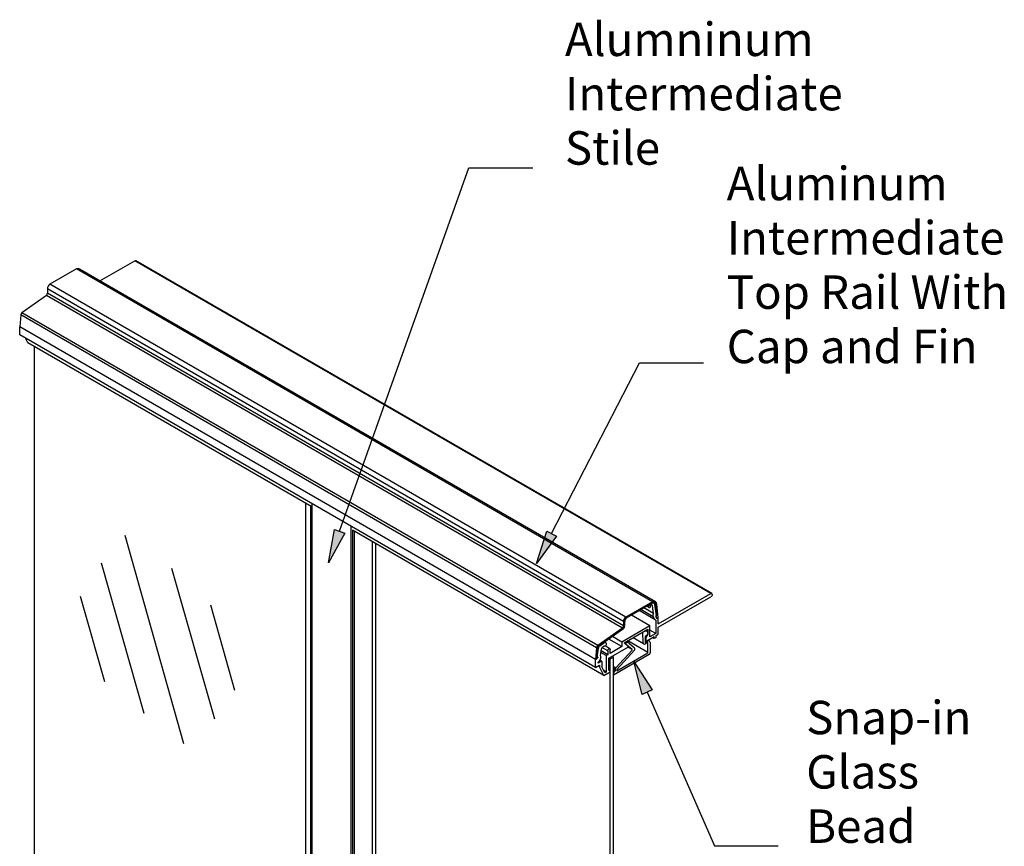
# Model space of a CAD drawing. Extents: x -2261 to 2250, y -2367 to 2832.
# Drawn here: x -467 to 318, y -818 to -159 of the extents above; entities that cross this region are included whole.
import ezdxf

# ---------------------------------------------------------------- set-up
doc = ezdxf.new("R2010")
doc.units = 0
doc.layers.add('1', color=5, linetype='Continuous')
doc.layers.add('2', color=3, linetype='Continuous')
doc.styles.add('STD', font='txt')

# ---------------------------------------------------------------- blocks, each defined once
blk = doc.blocks.new('AI9-BLK38')
at = {"layer": '1'}
h = blk.add_hatch(color=2, dxfattribs=at)
h.dxf.hatch_style = 2
h.paths.add_polyline_path([(-81.53, -2183.38), (-76.77, -2156.77), (-68.4, -2159.75)])
at = {"layer": '1', "color": 2}
blk.add_lwpolyline([(-72.58, -2158.26), (30.55, -1868.45), (81.53, -1868.45)], dxfattribs=at)
blk.add_lwpolyline([(-81.53, -2183.38), (-76.77, -2156.77), (-68.4, -2159.75)], close=True, dxfattribs=at)
blk = doc.blocks.new('AI9-BLK37')
at = {"layer": '1'}
h = blk.add_hatch(color=2, dxfattribs=at)
h.dxf.hatch_style = 2
h.paths.add_polyline_path([(-66.61, -2183.6), (-58.37, -2157.85), (-50.46, -2161.92)])
at = {"layer": '1', "color": 2}
blk.add_lwpolyline([(-54.42, -2159.88), (15.64, -2023.64), (66.61, -2023.64)], dxfattribs=at)
blk.add_lwpolyline([(-66.61, -2183.6), (-58.37, -2157.85), (-50.46, -2161.92)], close=True, dxfattribs=at)
blk = doc.blocks.new('AI9-BLK36')
at = {"layer": '1'}
h = blk.add_hatch(color=2, dxfattribs=at)
h.dxf.hatch_style = 2
h.paths.add_polyline_path([(-57.66, -2149.2), (-42.9, -2171.85), (-51.04, -2175.42)])
at = {"layer": '1', "color": 2}
blk.add_lwpolyline([(-57.66, -2149.2), (-42.9, -2171.85), (-51.04, -2175.42)], close=True, dxfattribs=at)
blk.add_lwpolyline([(-46.97, -2173.63), (6.69, -2296.23), (57.66, -2296.23)], dxfattribs=at)

msp = doc.modelspace()

# ---------------------------------------------------------------- linework, layer by layer
at = {"layer": '1', "color": 2}
for p, q in [((-336.43, -735.9), (-383.29, -569.94)), ((-367.92, -711.78), (-401.99, -591.78)), ((-311.77, -716.18), (-345.85, -596.18)), ((-399.41, -686.49), (-418.76, -618.33)), ((-295.64, -693.44), (-315, -625.28))]:
    msp.add_line(p, q, dxfattribs=at)
at = {"layer": '2', "color": 7}
for p, q in [((-403.28, -366.9), (-375.44, -350.82)), ((83.93, -616.04), (-375.44, -350.82)), ((84.76, -615.97), (-374.61, -350.76)), ((-422.07, -357.37), (-443.27, -369.6)), ((37.3, -622.58), (-422.07, -357.37)), ((39.78, -622.69), (-419.59, -357.47)), ((14.17, -638.36), (-445.19, -373.14)), ((-445.19, -373.14), (-445.19, -376.56)), ((-445.19, -373.55), (-445.19, -375.55)), ((14.17, -641.77), (-445.19, -376.56)), ((16.1, -634.82), (-443.27, -369.6)), ((-445.84, -378.4), (-465.68, -392.29)), ((13.53, -643.62), (-445.84, -378.4)), ((-6.31, -657.51), (-465.68, -392.29)), ((-466.51, -394.02), (-467.34, -403.43)), ((-466.51, -394.02), (-467.34, -403.43)), ((-7.14, -659.24), (-466.51, -394.02)), ((-7.97, -668.65), (-467.34, -403.43)), ((-467.32, -403.57), (-467.21, -403.51)), ((-7.95, -668.79), (-467.32, -403.57)), ((-467.32, -409.76), (-467.32, -403.57)), ((-7.95, -674.98), (-467.32, -409.76)), ((-460.72, -416.21), (-462.61, -412.48)), ((-234.35, -546.9), (-460.72, -416.21)), ((-455.65, -865.61), (-455.65, -419.14)), ((-239.24, -544.08), (-239.24, -996.02)), ((-235.4, -546.3), (-235.4, -1013.92)), ((-234.35, -544.27), (-234.35, -1019.56)), ((-203.25, -562.23), (-203.25, -1037.52)), ((-201.94, -565.62), (-201.94, -1034.88)), ((-1.36, -681.43), (-201.94, -565.62)), ((-200.44, -566.49), (-200.44, -1034.11)), ((-186.09, -574.77), (-186.09, -1026.71)), ((-183.41, -576.32), (-183.41, -1022.79)), ((42.02, -640.23), (83.93, -616.04)), ((42.02, -642.89), (83.93, -618.69)), ((37.3, -622.58), (16.1, -634.82)), ((16.7, -635.53), (37.85, -623.32)), ((38.26, -632.12), (30.44, -627.6)), ((34.49, -627.19), (32.82, -626.23)), ((34.7, -625.34), (34.53, -625.24)), ((37.3, -623.85), (34.7, -625.34)), ((36.47, -625.34), (35.8, -625.72)), ((37.3, -623.85), (37.12, -623.75)), ((38.26, -632.12), (37.32, -625.85)), ((38.66, -623.88), (37.77, -623.37)), ((40.54, -633.6), (39.36, -624.91)), ((39.87, -624.61), (40.67, -633.84)), ((39.87, -624.61), (40.67, -633.84)), ((41.87, -635.3), (40.92, -624.51)), ((41.87, -635.3), (40.92, -624.51)), ((35.37, -641.87), (20.55, -633.31)), ((39.57, -637.04), (26.83, -629.69)), ((37.91, -634.54), (28.17, -628.91)), ((37.91, -634.54), (38.97, -636.4)), ((40.54, -633.6), (39.76, -634.05)), ((39.76, -634.05), (40.83, -636.05)), ((39.96, -634.25), (39.82, -634.17)), ((40.67, -633.84), (39.96, -634.25)), ((39.96, -634.25), (40.94, -635.83)), ((40.67, -633.84), (40.4, -633.68)), ((40.94, -635.83), (40.61, -635.64)), ((42.02, -635.37), (40.83, -636.05)), ((40.94, -635.83), (41.87, -635.3)), ((42.02, -635.37), (41.86, -635.27)), ((42.02, -640.23), (42.02, -635.37)), ((13.53, -643.62), (-6.31, -657.51)), ((35.37, -641.87), (13.04, -654.76)), ((14.17, -638.36), (14.17, -641.77)), ((14.17, -638.77), (14.17, -640.77)), ((15.23, -641.77), (15.23, -638.36)), ((15.23, -640.77), (15.23, -638.77)), ((35.38, -650.68), (35.37, -641.87)), ((40.04, -637.28), (40.04, -647.99)), ((42.02, -648.53), (42.02, -642.89)), ((14.23, -644.25), (-5.5, -658.06)), ((13.04, -654.76), (5.46, -650.39)), ((14.78, -655.48), (33.71, -644.55)), ((30.2, -656.1), (21.96, -651.34)), ((29.84, -646.88), (31.26, -646.06)), ((29.85, -655.25), (29.84, -646.88)), ((31.53, -650.07), (31.53, -655.15)), ((33.07, -646.17), (31.99, -645.54)), ((33.71, -648.35), (32.06, -651.08)), ((32.06, -654.28), (38.88, -650.35)), ((32.06, -651.08), (32.06, -654.28)), ((33.71, -644.55), (33.71, -648.35)), ((40.04, -647.99), (35.34, -650.7)), ((40.04, -647.99), (35.37, -645.29)), ((38.88, -651.99), (37.46, -651.17)), ((38.88, -651.99), (38.88, -650.35)), ((40.3, -651.17), (38.88, -651.99)), ((40.3, -649.53), (42.02, -648.53)), ((40.3, -651.17), (40.3, -649.53)), ((-7.14, -659.24), (-7.97, -668.65)), ((-7.14, -659.24), (-7.97, -668.65)), ((-6.78, -667.19), (-6.09, -659.33)), ((-6.78, -667.19), (-6.09, -659.33)), ((-6.7, -666.98), (-5.71, -659.72)), ((-5.71, -659.72), (-6.1, -659.49)), ((-4.67, -657.69), (-4.83, -657.6)), ((-4.67, -657.69), (-0.64, -654.87)), ((1.69, -661.8), (-2.95, -659.12)), ((-2.59, -658.74), (-1.25, -657.8)), ((-0.64, -654.87), (-0.8, -654.77)), ((-0.04, -655.06), (-0.68, -654.69)), ((3.48, -660.11), (-0.46, -657.84)), ((2.57, -667.58), (18.34, -658.47)), ((13.04, -658.4), (2.62, -652.38)), ((13.04, -658.4), (3.66, -663.81)), ((13.04, -654.76), (13.04, -658.4)), ((14.78, -655.48), (18.34, -658.47)), ((15.48, -655.89), (14.81, -655.5)), ((15.48, -655.89), (17.49, -654.73)), ((21.22, -660.74), (15.48, -655.89)), ((17.49, -654.73), (16.79, -654.32)), ((22.87, -659.29), (17.49, -654.73)), ((33.83, -663.15), (17.66, -653.82)), ((21.2, -660.72), (17.82, -658.77)), ((31.53, -655.15), (33.68, -653.91)), ((32.06, -654.28), (31.53, -653.98)), ((33.46, -655.2), (31.72, -656.2)), ((34.84, -653.91), (33.78, -653.29)), ((33.83, -663.15), (33.83, -655.43)), ((35.48, -655.01), (35.48, -663.31)), ((-7.05, -668.12), (-6.08, -666.79)), ((-6.88, -668.17), (-5.8, -666.47)), ((-6.08, -666.79), (-6.78, -667.19)), ((-6.7, -666.98), (-6.75, -666.95)), ((-6.7, -666.98), (-5.8, -666.47)), ((-6.08, -666.79), (-6.22, -666.71)), ((-4.13, -665.71), (-3.39, -660.21)), ((0.58, -665.59), (-3.78, -663.07)), ((1.69, -664.94), (-3.62, -661.88)), ((1.69, -664.94), (0.58, -665.59)), ((0.58, -665.59), (0.58, -678.67)), ((1.69, -661.8), (1.69, -664.94)), ((3.71, -668.2), (2.6, -667.56)), ((3.66, -663.81), (3.66, -660.67)), ((3.71, -668.2), (6.25, -666.74)), ((6.25, -666.74), (5.14, -666.09)), ((34.67, -664.72), (6.25, -681.13)), ((6.25, -1139.41), (6.25, -666.74)), ((8.11, -675.36), (21.26, -661.11)), ((23.15, -661.28), (8.92, -676.76)), ((8.92, -677.7), (33.69, -663.4)), ((-7.97, -668.65), (-7.05, -668.12)), ((-7.95, -668.79), (-6.88, -668.17)), ((-7.95, -674.98), (-7.95, -668.79)), ((-7.95, -674.98), (-4.87, -673.2)), ((-6.88, -668.17), (-7.02, -668.08)), ((-3.3, -670), (-6.05, -671.59)), ((-6.05, -671.59), (-6.05, -670.72)), ((-4.96, -669.81), (-3.92, -667.96)), ((-4.87, -673.2), (-4.87, -674.47)), ((-1.36, -681.43), (-4.87, -674.47)), ((-3, -670.02), (-4.57, -669.11)), ((-2.88, -670.24), (-2.88, -674.52)), ((-0.48, -679.28), (-2.88, -674.52)), ((2.57, -677.52), (2.57, -667.58)), ((3.71, -1140.88), (3.71, -668.2)), ((8.11, -675.36), (6.25, -674.29)), ((-1.36, -681.43), (3.71, -678.5)), ((0.58, -678.67), (-1.35, -677.55)), ((0.58, -678.67), (-0.48, -679.28)), ((3.71, -676.86), (2.57, -676.19)), ((3.71, -676.86), (2.57, -677.52)), ((3.71, -678.5), (3.71, -676.86)), ((7.72, -676.43), (6.25, -675.58)), ((7.72, -677.82), (6.25, -676.97)), ((6.25, -679.48), (7.72, -677.82)), ((6.25, -679.48), (6.25, -681.13)), ((7.72, -676.43), (7.72, -677.82)), ((8.92, -676.76), (8.92, -677.7))]:
    msp.add_line(p, q, dxfattribs=at)
for points in [[(-375.44, -350.82), (-375.13, -350.64), (-374.83, -350.62), (-374.61, -350.76)], [(-419.59, -357.47), (-420.34, -357), (-421.29, -356.96), (-422.07, -357.37)], [(-445.84, -378.4), (-445.35, -377.92), (-445.11, -377.24), (-445.19, -376.56)], [(-443.27, -369.6), (-444.46, -370.39), (-445.18, -371.71), (-445.19, -373.14)], [(-465.68, -392.29), (-466.16, -392.75), (-466.46, -393.36), (-466.51, -394.02)], [(-465.68, -392.29), (-466.16, -392.75), (-466.46, -393.36), (-466.51, -394.02)], [(16.1, -634.82), (14.91, -635.6), (14.19, -636.93), (14.17, -638.36)], [(16.7, -635.53), (15.68, -636.09), (15.1, -637.21), (15.23, -638.36)], [(38.26, -632.12), (37.6, -632.75), (37.46, -633.75), (37.91, -634.54)], [(13.53, -643.62), (14.02, -643.14), (14.26, -642.46), (14.17, -641.77)], [(14.23, -644.25), (14.87, -643.59), (15.23, -642.7), (15.23, -641.77)], [(14.23, -644.25), (14.87, -643.59), (15.23, -642.7), (15.23, -641.77)], [(38.97, -636.4), (39.21, -636.81), (39.59, -637.12), (40.04, -637.28)], [(-6.31, -657.51), (-6.79, -657.96), (-7.09, -658.58), (-7.14, -659.24)], [(-6.31, -657.51), (-6.79, -657.96), (-7.09, -658.58), (-7.14, -659.24)], [(-5.5, -658.06), (-5.91, -658.34), (-6.14, -658.83), (-6.09, -659.33)], [(-4.67, -657.69), (-5.27, -658.2), (-5.65, -658.93), (-5.71, -659.72)], [(-2.59, -658.74), (-3.02, -659.11), (-3.31, -659.64), (-3.39, -660.21)], [(23.15, -661.28), (23.58, -660.62), (23.44, -659.75), (22.83, -659.25)], [(-3.92, -667.96), (-3.52, -667.24), (-3.6, -666.34), (-4.13, -665.71)], [(21.26, -661.11), (21.34, -660.98), (21.32, -660.82), (21.2, -660.72)], [(33.69, -663.4), (33.78, -663.35), (33.83, -663.25), (33.83, -663.15)], [(34.64, -664.74), (35.16, -664.45), (35.48, -663.9), (35.48, -663.31)], [(-6.05, -670.72), (-5.59, -670.57), (-5.2, -670.24), (-4.96, -669.81)], [(8.11, -675.36), (7.86, -675.66), (7.72, -676.04), (7.72, -676.43)]]:
    msp.add_open_spline(points, degree=3, dxfattribs=at)
for points, knots in [([(83.93, -616.04), (84.56, -615.67), (85.08, -615.97), (85.08, -616.7), (85.08, -617.44), (84.56, -618.33), (83.93, -618.69)], [0, 0, 0, 0, 1, 1, 1, 2, 2, 2, 2]), ([(34.7, -625.34), (34.17, -625.5), (33.86, -626.06), (34.01, -626.59), (34.17, -627.13), (34.73, -627.44), (35.26, -627.28), (35.8, -627.13), (36.11, -626.57), (35.95, -626.03), (35.92, -625.92), (35.87, -625.82), (35.8, -625.72)], [0, 0, 0, 0, 1, 1, 1, 2, 2, 2, 3, 3, 3, 4, 4, 4, 4]), ([(37.32, -625.85), (37.31, -625.52), (37.04, -625.27), (36.72, -625.28), (36.63, -625.28), (36.54, -625.3), (36.47, -625.34)], [0, 0, 0, 0, 1, 1, 1, 2, 2, 2, 2]), ([(40.92, -624.51), (40.76, -623.14), (39.52, -622.16), (38.15, -622.32), (37.85, -622.36), (37.56, -622.45), (37.3, -622.58)], [0, 0, 0, 0, 1, 1, 1, 2, 2, 2, 2]), ([(39.36, -624.91), (39.25, -624.13), (38.53, -623.59), (37.75, -623.71), (37.59, -623.73), (37.44, -623.78), (37.3, -623.85)], [0, 0, 0, 0, 1, 1, 1, 2, 2, 2, 2]), ([(39.87, -624.61), (39.84, -623.81), (39.17, -623.18), (38.37, -623.21), (38.19, -623.21), (38.02, -623.25), (37.85, -623.32)], [0, 0, 0, 0, 1, 1, 1, 2, 2, 2, 2]), ([(31.11, -646.15), (32.09, -645.53), (33.17, -645.84), (33.52, -646.84), (33.87, -647.83), (33.36, -649.14), (32.38, -649.76), (32.11, -649.93), (31.82, -650.04), (31.53, -650.07)], [0, 0, 0, 0, 1, 1, 1, 2, 2, 2, 3, 3, 3, 3]), ([(-1.25, -657.8), (-0.46, -658.06), (0.39, -657.62), (0.65, -656.83), (0.91, -656.04), (0.48, -655.19), (-0.31, -654.94), (-0.42, -654.9), (-0.53, -654.88), (-0.64, -654.87)], [0, 0, 0, 0, 1, 1, 1, 2, 2, 2, 3, 3, 3, 3]), ([(29.85, -655.25), (29.85, -655.9), (30.37, -656.43), (31.02, -656.43), (31.27, -656.43), (31.52, -656.35), (31.72, -656.2)], [0, 0, 0, 0, 1, 1, 1, 2, 2, 2, 2]), ([(33.83, -655.43), (33.83, -655.29), (33.71, -655.17), (33.57, -655.17), (33.53, -655.17), (33.5, -655.18), (33.46, -655.2)], [0, 0, 0, 0, 1, 1, 1, 2, 2, 2, 2]), ([(35.48, -655.01), (35.49, -654.34), (34.96, -653.78), (34.29, -653.76), (34.08, -653.75), (33.87, -653.81), (33.68, -653.91)], [0, 0, 0, 0, 1, 1, 1, 2, 2, 2, 2]), ([(1.69, -662.04), (1.59, -661.48), (1.94, -660.67), (2.48, -660.24), (3.02, -659.8), (3.54, -659.91), (3.65, -660.47), (3.67, -660.57), (3.67, -660.68), (3.66, -660.81)], [0, 0, 0, 0, 1, 1, 1, 2, 2, 2, 3, 3, 3, 3]), ([(-2.88, -670.24), (-2.88, -670.09), (-3.01, -669.96), (-3.17, -669.96), (-3.21, -669.96), (-3.26, -669.98), (-3.3, -670)], [0, 0, 0, 0, 1, 1, 1, 2, 2, 2, 2])]:
    msp.add_open_spline(points, degree=3, knots=knots, dxfattribs=at)

# ---------------------------------------------------------------- block references
at = {"layer": '1', "color": 7}
for name, p in [('AI9-BLK38', (-139.59, 1591.79)), ('AI9-BLK37', (11.41, 1591.57)), ('AI9-BLK36', (80.09, 1478.94))]:
    msp.add_blockref(name, p, dxfattribs=at)

# ---------------------------------------------------------------- texts
at = {"layer": '1', "color": 7, "char_height": 26.6664, "attachment_point": 1, "style": 'STD'}
for s, insert in [('\\fMyriad Roman|b0|i0;\\H26.6664;\\C2;Alumninum', (-32.4, -160.95)), ('\\fMyriad Roman|b0|i0;\\H26.6664;\\C2;Intermediate', (-32.4, -204.26)), ('\\fMyriad Roman|b0|i0;\\H26.6664;\\C2;Stile', (-32.4, -247.57)), ('\\fMyriad Roman|b0|i0;\\H26.6664;\\C2;Aluminum', (96.63, -275.87)), ('\\fMyriad Roman|b0|i0;\\H26.6664;\\C2;Intermediate', (96.63, -319.17)), ('\\fMyriad Roman|b0|i0;\\H26.6664;\\C2;Top Rail With', (96.63, -362.48)), ('\\fMyriad Roman|b0|i0;\\H26.6664;\\C2;Cap and Fin', (96.63, -405.79)), ('\\fMyriad Roman|b0|i0;\\H26.6664;\\C2;Snap-in', (160.03, -701.57)), ('\\fMyriad Roman|b0|i0;\\H26.6664;\\C2;Glass', (160.03, -744.87)), ('\\fMyriad Roman|b0|i0;\\H26.6664;\\C2;Bead', (160.03, -788.18))]:
    msp.add_mtext(s, dxfattribs=dict(at, insert=insert))

doc.saveas('drawing.dxf')
